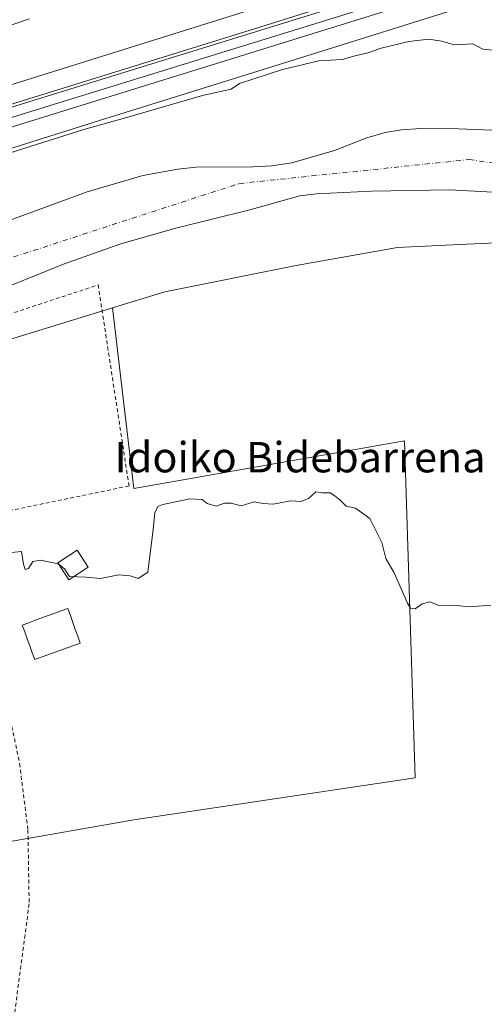
# Model space of a CAD drawing. Units: metres. Extents: x 576491 to 579932, y 4751991 to 4754344.
# Drawn here: x 578454 to 578576, y 4752655 to 4752915 of the extents above; entities that cross this region are included whole.
import ezdxf
from ezdxf.enums import TextEntityAlignment as Align

# ---------------------------------------------------------------- set-up
doc = ezdxf.new("R2010")
doc.units = ezdxf.units.M
doc.header["$MEASUREMENT"] = 0
doc.linetypes.add('DGN Style 2', pattern=[1.648017, 0.98881, -0.659207])
doc.linetypes.add('DGN Style 4', pattern=[2.638475, 1.318413, -0.659207, 0.001648, -0.659207])
for name, color, linetype, lineweight in [('Alambrada', 7, 'DGN Style 2', 0), ('Arbolado forestal CxS', 92, 'Continuous', 0), ('Corriente natural Cxs', 4, 'Continuous', 13), ('Corriente natural eje', 4, 'DGN Style 4', 0), ('Cultivos leñosos CxS', 92, 'Continuous', 0), ('Curva de nivel normal', 30, 'Continuous', 0), ('Edificación Cxs', 1, 'Continuous', 13), ('Edificación ligera Cxs', 1, 'Continuous', 0), ('Espacio natural protegido', 121, 'Continuous', 13), ('Espacio natural protegido CxS', 121, 'Continuous', 0), ('Ferrocarril', 4, 'Continuous', 0), ('Ferrocarril eje', 151, 'Continuous', 13), ('Núcleo urbano CxS', 7, 'Continuous', 0), ('Prado CxS', 92, 'Continuous', 0), ('Suelo desnudo CxS', 253, 'Continuous', 0), ('Texto cartográfico', 7, 'Continuous', 0)]:
    doc.layers.add(name, color=color, linetype=linetype, lineweight=lineweight)
doc.styles.add('Style-Arial', font='txt')

# ---------------------------------------------------------------- blocks, each defined once
blk = doc.blocks.new('*U19')
at = {"layer": 'Prado CxS', "color": 92, "linetype": 'Continuous', "lineweight": 0}
blk.add_polyline3d([(578412.3213, 4752654.3139, 480.2249), (578408.8359, 4752702.4255, 480.2039), (578442.3049, 4752713.5809, 480.6833), (578445.5404, 4752705.6765, 480.7647), (578448.7761, 4752697.7723, 480.9577), (578483.9231, 4752703.8685, 481.742), (578558.1623, 4752714.9847, 480.959), (578555.2945, 4752803.9275, 479.1397), (578483.9247, 4752791.3765, 479.6324), (578478.2473, 4752839.0117, 479.0813), (578492.0716, 4752843.2463, 479.0998), (578526.7095, 4752850.2143, 479.1017), (578553.4725, 4752854.9367, 478.9984), (578571.6621, 4752855.7629, 478.8213), (578577.6691, 4752856.0357, 478.7907)], dxfattribs=at)
blk = doc.blocks.new('*U23')
at = {"layer": 'Suelo desnudo CxS', "color": 253, "linetype": 'Continuous', "lineweight": 0}
for points in [[(578591.9501, 4752868.8101, 475.8601), (578567.1701, 4752870.1001, 475.7711), (578546.4901, 4752869.7701, 475.8382), (578532.1301, 4752869.1301, 476.1431), (578527.6901, 4752868.5501, 476.127), (578514.4901, 4752864.8901, 475.7886), (578494.5901, 4752859.9301, 475.9372), (578480.1701, 4752855.7701, 475.6184), (578465.3001, 4752850.5201, 475.7575), (578444.7302, 4752842.2501, 476.006)], [(578430.8701, 4752854.6601, 477.6116), (578471.2901, 4752869.5201, 477.0528), (578486.2601, 4752873.9601, 477.4018), (578495.5201, 4752875.5701, 476.8835), (578500.3401, 4752876.0901, 477.2526), (578515.3401, 4752876.2001, 476.6163), (578520.3301, 4752876.4601, 476.2812), (578525.5801, 4752877.3101, 476.2317), (578536.8501, 4752880.4901, 477.2647), (578545.3701, 4752883.8501, 476.867), (578550.1901, 4752885.2901, 477.2463), (578554.5701, 4752886.0101, 477.5848), (578559.5701, 4752886.2901, 477.834), (578569.5802, 4752886.2401, 478.0582), (578578.3701, 4752885.8701, 477.5925)]]:
    blk.add_polyline3d(points, dxfattribs=at)
blk = doc.blocks.new('*U25')
at = {"layer": 'Espacio natural protegido CxS', "color": 121, "linetype": 'Continuous', "lineweight": 0, "flags": 128}
blk.add_lwpolyline([(578575.69, 4752931.57), (578515.7, 4752912.67), (578463.86, 4752896.55), (578398.53, 4752876.34)], dxfattribs=at)

msp = doc.modelspace()

# ---------------------------------------------------------------- linework, layer by layer
at = {"layer": 'Alambrada', "color": 7, "linetype": 'DGN Style 2', "lineweight": 0}
for points in [[(578429.7601, 4752781.0901, 482.3012), (578424.1201, 4752790.8201, 485.9289), (578417.3701, 4752800.0201, 484.1482), (578411.2101, 4752806.9801, 488.5926), (578403.8001, 4752818.0101, 491.0767), (578419.1201, 4752824.8101, 496.2368), (578441.4401, 4752834.1601, 492.708), (578474.4801, 4752845.0501, 494.7566), (578482.6401, 4752792.0001, 483.225), (578429.7601, 4752781.0901, 482.3012)], [(578445.6401, 4752740.0901, 482.3723), (578451.3701, 4752730.1801, 485.4063), (578453.7701, 4752718.7401, 481.8811), (578455.9601, 4752701.3001, 482.2816), (578456.2801, 4752681.7701, 486.3419), (578449.6901, 4752632.0901, 484.2505), (578441.3701, 4752574.0901, 486.4713), (578437.0101, 4752546.3401, 486.963), (578435.4801, 4752522.9801, 486.3733), (578433.1201, 4752497.0501, 488.3652), (578432.2101, 4752466.8101, 490.1258), (578432.8001, 4752432.2501, 489.418), (578433.0901, 4752401.8501, 487.9427), (578468.3701, 4752420.4101, 486.7302), (578527.2401, 4752452.9701, 485.5611), (578560.2601, 4752473.0901, 485.7334)]]:
    msp.add_polyline3d(points, dxfattribs=at)
at = {"layer": 'Arbolado forestal CxS', "color": 92, "linetype": 'Continuous', "lineweight": 0}
for points in [[(578989.1201, 4753066.4659, 480.2612), (578940.5849, 4753051.197, 479.2745), (578845.4957, 4753021.6024, 480.1561), (578719.5741, 4752981.6985, 483.7031), (578593.6907, 4752942.4066, 487.2869), (578430.8819, 4752891.4073, 483.0587), (578376.3417, 4752873.9957, 483.8962), (578368.9951, 4752871.6489, 483.6012)], [(578189.8513, 4752798.7404, 483.5536), (578321.0521, 4752839.5377, 483.0648), (578381.2086, 4752858.7541, 483.7333), (578433.5313, 4752875.4579, 482.1714), (578435.6871, 4752876.1459, 482.2595), (578476.2482, 4752888.8517, 482.2444), (578520.5409, 4752902.7263, 482.3736), (578579.5984, 4752921.226, 482.6934), (578598.4621, 4752927.1345, 483.4641), (578668.8239, 4752949.0966, 484.3936), (578724.3592, 4752966.4309, 482.328), (578850.2701, 4753006.3311, 481.4786), (578945.3523, 4753035.9237, 481.4091)], [(578945.3523, 4753035.9237, 481.4091), (578850.2701, 4753006.3311, 481.4786), (578724.3592, 4752966.4309, 482.328), (578668.8239, 4752949.0966, 484.3936), (578598.4621, 4752927.1345, 483.4641), (578579.5984, 4752921.226, 482.6934), (578520.5409, 4752902.7263, 482.3736), (578476.2482, 4752888.8517, 482.2444), (578435.6871, 4752876.1459, 482.2595), (578433.5313, 4752875.4579, 482.1714), (578381.2086, 4752858.7541, 483.7333), (578321.0521, 4752839.5377, 483.0648), (578189.8513, 4752798.7404, 483.5536)], [(578593.6907, 4752942.4066, 487.2869), (578430.8819, 4752891.4073, 483.0587), (578376.3417, 4752873.9957, 483.8962), (578368.9951, 4752871.6489, 483.6012), (578368.3247, 4752872.6351, 483.4936), (578364.1019, 4752884.5161, 483.1822), (578365.9721, 4752899.1095, 483.1931), (578382.3423, 4752924.1809, 488.1241)], [(578578.3701, 4752885.8701, 477.5925), (578569.5802, 4752886.2401, 478.0582), (578559.5701, 4752886.2901, 477.834), (578554.5701, 4752886.0101, 477.5848), (578550.1901, 4752885.2901, 477.2463), (578545.3701, 4752883.8501, 476.867), (578536.8501, 4752880.4901, 477.2647), (578525.5801, 4752877.3101, 476.2317), (578520.3301, 4752876.4601, 476.2812), (578515.3401, 4752876.2001, 476.6163), (578500.3401, 4752876.0901, 477.2526), (578495.5201, 4752875.5701, 476.8835), (578486.2601, 4752873.9601, 477.4018), (578471.2901, 4752869.5201, 477.0528), (578430.8701, 4752854.6601, 477.6116)], [(578578.3701, 4752885.8701, 477.5925), (578569.5802, 4752886.2401, 478.0582), (578559.5701, 4752886.2901, 477.834), (578554.5701, 4752886.0101, 477.5848), (578550.1901, 4752885.2901, 477.2463), (578545.3701, 4752883.8501, 476.867), (578536.8501, 4752880.4901, 477.2647), (578525.5801, 4752877.3101, 476.2317), (578520.3301, 4752876.4601, 476.2812), (578515.3401, 4752876.2001, 476.6163), (578500.3401, 4752876.0901, 477.2526), (578495.5201, 4752875.5701, 476.8835), (578486.2601, 4752873.9601, 477.4018), (578471.2901, 4752869.5201, 477.0528), (578430.8701, 4752854.6601, 477.6116)], [(578577.6691, 4752856.0357, 478.7907), (578571.6621, 4752855.7629, 478.8213), (578553.4725, 4752854.9367, 478.9984), (578526.7095, 4752850.2143, 479.1017), (578492.0716, 4752843.2463, 479.0998), (578478.2473, 4752839.0117, 479.0813), (578445.8855, 4752829.0995, 478.9833), (578419.1263, 4752815.5927, 479.5075), (578410.7166, 4752803.6151, 480.7079), (578396.8401, 4752827.7701, 476.1587), (578397.5201, 4752827.8501, 476.1573), (578414.9301, 4752835.1401, 475.475), (578419.7701, 4752836.4001, 475.3933), (578428.0702, 4752837.3801, 475.2529), (578444.7302, 4752842.2501, 476.006), (578465.3001, 4752850.5201, 475.7575), (578480.1701, 4752855.7701, 475.6184), (578494.5901, 4752859.9301, 475.9372), (578514.4901, 4752864.8901, 475.7886), (578527.6901, 4752868.5501, 476.127), (578532.1301, 4752869.1301, 476.1431), (578546.4901, 4752869.7701, 475.8382), (578567.1701, 4752870.1001, 475.7711), (578591.9501, 4752868.8101, 475.8601)], [(578591.9501, 4752868.8101, 475.8601), (578567.1701, 4752870.1001, 475.7711), (578546.4901, 4752869.7701, 475.8382), (578532.1301, 4752869.1301, 476.1431), (578527.6901, 4752868.5501, 476.127), (578514.4901, 4752864.8901, 475.7886), (578494.5901, 4752859.9301, 475.9372), (578480.1701, 4752855.7701, 475.6184), (578465.3001, 4752850.5201, 475.7575), (578444.7302, 4752842.2501, 476.006), (578428.0702, 4752837.3801, 475.2529), (578419.7701, 4752836.4001, 475.3933), (578414.9301, 4752835.1401, 475.475), (578397.5201, 4752827.8501, 476.1573), (578396.8401, 4752827.7701, 476.1587)], [(578975.3901, 4752725.5701, 480.5047), (578962.9811, 4752711.2864, 481.2549), (578952.2331, 4752697.4685, 481.6294), (578940.0433, 4752680.9077, 482.0453), (578913.0083, 4752675.9279, 482.0018), (578889.5303, 4752673.0825, 482.1906), (578850.4007, 4752675.2179, 480.9471), (578819.0967, 4752677.3527, 479.759), (578781.3899, 4752692.2935, 479.2243), (578759.4583, 4752702.3905, 478.9539), (578731.8211, 4752730.1325, 478.9155), (578686.795, 4752779.1765, 478.8473), (578644.7854, 4752837.5483, 478.6634), (578611.7227, 4752851.7869, 478.7042), (578588.108, 4752856.5101, 478.9603), (578577.6691, 4752856.0357, 478.7907), (578571.6621, 4752855.7629, 478.8213), (578553.4725, 4752854.9367, 478.9984), (578526.7095, 4752850.2143, 479.1017), (578492.0716, 4752843.2463, 479.0998), (578478.2473, 4752839.0117, 479.0813)], [(578478.2473, 4752839.0117, 479.0813), (578445.8855, 4752829.0995, 478.9833), (578419.1263, 4752815.5927, 479.5075), (578410.7166, 4752803.6151, 480.7079)]]:
    msp.add_polyline3d(points, dxfattribs=at)
at = {"layer": 'Corriente natural Cxs', "color": 4, "linetype": 'Continuous', "lineweight": 13}
for points in [[(578391.1013, 4752840.4774, 477.7396), (578391.1101, 4752840.4801, 477.7383), (578391.4601, 4752840.5901, 477.6877), (578399.2201, 4752843.0601, 476.7697), (578411.9801, 4752848.1001, 477.4907), (578430.8701, 4752854.6601, 477.6116), (578471.2901, 4752869.5201, 477.0528), (578486.2601, 4752873.9601, 477.4018), (578495.5201, 4752875.5701, 476.8835), (578500.3401, 4752876.0901, 477.2526), (578515.3401, 4752876.2001, 476.6163), (578520.3301, 4752876.4601, 476.2812), (578525.5801, 4752877.3101, 476.2317), (578536.8501, 4752880.4901, 477.2647), (578545.3701, 4752883.8501, 476.867), (578550.1901, 4752885.2901, 477.2463), (578554.5701, 4752886.0101, 477.5848), (578559.5701, 4752886.2901, 477.834), (578569.5802, 4752886.2401, 478.0582), (578578.3701, 4752885.8701, 477.5925)], [(578430.8701, 4752854.6601, 477.6116), (578471.2901, 4752869.5201, 477.0528), (578486.2601, 4752873.9601, 477.4018), (578495.5201, 4752875.5701, 476.8835), (578500.3401, 4752876.0901, 477.2526), (578515.3401, 4752876.2001, 476.6163), (578520.3301, 4752876.4601, 476.2812), (578525.5801, 4752877.3101, 476.2317), (578536.8501, 4752880.4901, 477.2647), (578545.3701, 4752883.8501, 476.867), (578550.1901, 4752885.2901, 477.2463), (578554.5701, 4752886.0101, 477.5848), (578559.5701, 4752886.2901, 477.834), (578569.5802, 4752886.2401, 478.0582), (578578.3701, 4752885.8701, 477.5925)], [(578591.9501, 4752868.8101, 475.8601), (578567.1701, 4752870.1001, 475.7711), (578546.4901, 4752869.7701, 475.8382), (578532.1301, 4752869.1301, 476.1431), (578527.6901, 4752868.5501, 476.127), (578514.4901, 4752864.8901, 475.7886), (578494.5901, 4752859.9301, 475.9372), (578480.1701, 4752855.7701, 475.6184), (578465.3001, 4752850.5201, 475.7575), (578444.7302, 4752842.2501, 476.006), (578428.0702, 4752837.3801, 475.2529), (578419.7701, 4752836.4001, 475.3933), (578414.9301, 4752835.1401, 475.475), (578397.5201, 4752827.8501, 476.1573), (578396.8401, 4752827.7701, 476.1587), (578396.8302, 4752827.77, 476.1587)], [(578591.9501, 4752868.8101, 475.8601), (578567.1701, 4752870.1001, 475.7711), (578546.4901, 4752869.7701, 475.8382), (578532.1301, 4752869.1301, 476.1431), (578527.6901, 4752868.5501, 476.127), (578514.4901, 4752864.8901, 475.7886), (578494.5901, 4752859.9301, 475.9372), (578480.1701, 4752855.7701, 475.6184), (578465.3001, 4752850.5201, 475.7575), (578444.7302, 4752842.2501, 476.006)]]:
    msp.add_polyline3d(points, dxfattribs=at)
at = {"layer": 'Corriente natural eje', "color": 4, "linetype": 'DGN Style 4', "lineweight": 0}
msp.add_polyline3d([(578393.4255, 4752835.3221, 476.2555), (578407.9301, 4752838.0301, 475.5552), (578511.7201, 4752871.8101, 475.8663), (578572.3701, 4752878.1301, 476.1045), (578636.4101, 4752868.9801, 475.8047), (578666.0701, 4752840.2501, 476.3093), (578710.7601, 4752780.7701, 475.4902), (578739.0413, 4752750.1591, 475.8425)], dxfattribs=at)
at = {"layer": 'Cultivos leñosos CxS', "color": 92, "linetype": 'Continuous', "lineweight": 0}
msp.add_polyline3d([(578442.3049, 4752713.5809, 480.6833), (578433.9377, 4752755.4171, 480.1754), (578421.3881, 4752781.9131, 480.0028), (578410.2299, 4752803.6149, 480.7502), (578410.7166, 4752803.6151, 480.7079), (578419.1263, 4752815.5927, 479.5075), (578445.8855, 4752829.0995, 478.9833), (578478.2473, 4752839.0117, 479.0813), (578483.9247, 4752791.3765, 479.6324), (578555.2945, 4752803.9275, 479.1397), (578558.1623, 4752714.9847, 480.959), (578483.9231, 4752703.8685, 481.742), (578448.7761, 4752697.7723, 480.9577), (578445.5404, 4752705.6765, 480.7647)], close=True, dxfattribs=at)
for points in [[(578478.2473, 4752839.0117, 479.0813), (578445.8855, 4752829.0995, 478.9833), (578419.1263, 4752815.5927, 479.5075), (578410.7166, 4752803.6151, 480.7079)], [(578442.3049, 4752713.5809, 480.6833), (578445.5404, 4752705.6765, 480.7647), (578448.7761, 4752697.7723, 480.9577), (578483.9231, 4752703.8685, 481.742), (578558.1623, 4752714.9847, 480.959), (578555.2945, 4752803.9275, 479.1397), (578483.9247, 4752791.3765, 479.6324), (578478.2473, 4752839.0117, 479.0813)]]:
    msp.add_polyline3d(points, dxfattribs=at)
at = {"layer": 'Curva de nivel normal', "color": 30, "linetype": 'Continuous', "lineweight": 0, "flags": 128}
for points, elevation in [([(578447.25, 4752912.15), (578456.37, 4752915.28)], 485), ([(578578.66, 4752907.04), (578575.99, 4752907.24), (578573.32, 4752908.67), (578568.51, 4752908.4), (578565.08, 4752909.36), (578561.7, 4752909.87), (578556.42, 4752909.28), (578549.18, 4752907.51), (578545.66, 4752906.3), (578542.3, 4752905.52), (578538.89, 4752904.54), (578532.73, 4752904.18), (578523.16, 4752901.9), (578511.74, 4752898.17), (578509.58, 4752896.72), (578501.99, 4752895), (578481.72, 4752889.12), (578470.72, 4752886.07), (578451.01, 4752879.84)], 480), ([(578578.14, 4752760.52), (578572.39, 4752760.14), (578568.24, 4752760.52), (578564.39, 4752760.5), (578561.99, 4752761.4), (578559.99, 4752760.93), (578558.1, 4752759.58), (578556.94, 4752759.76), (578556.14, 4752761.06), (578552.61, 4752769.06), (578550.37, 4752772.82), (578549.37, 4752777.11), (578546.18, 4752783.46), (578542.42, 4752786.16), (578539.93, 4752786.71), (578538.24, 4752788.36), (578536.91, 4752789.36), (578535.71, 4752790.16), (578533.67, 4752790.22), (578531.91, 4752790.41), (578529.99, 4752788.73), (578527.99, 4752787.89), (578525.32, 4752788.05), (578520.66, 4752787.24), (578517.99, 4752787.37), (578515.66, 4752787.83), (578512.22, 4752786.72), (578509.56, 4752787.48), (578507.84, 4752787.44), (578505.65, 4752786.64), (578503.29, 4752787.41), (578501.93, 4752788.47), (578498.68, 4752788.58), (578491.55, 4752787.09), (578490.24, 4752786.58), (578489.41, 4752784.94), (578488.92, 4752779.7), (578488.21, 4752774.28), (578487.61, 4752769.22), (578485.02, 4752767.57), (578482.92, 4752768.3), (578479.93, 4752768.52), (578475.12, 4752767.57), (578471.29, 4752767.92), (578466.91, 4752768.12), (578465.65, 4752770.12), (578463.98, 4752771.48), (578459.24, 4752772.46), (578457.29, 4752772.04), (578456.08, 4752770.18), (578455.27, 4752769.94), (578454.79, 4752771.41), (578454.22, 4752774.67), (578451.5868, 4752774.4381)], 480)]:
    msp.add_lwpolyline(points, dxfattribs=dict(at, elevation=elevation))
at = {"layer": 'Edificación Cxs', "color": 1, "linetype": 'Continuous', "lineweight": 13, "elevation": 489.733, "flags": 128}
msp.add_lwpolyline([(578459.4701, 4752746.7901), (578457.7501, 4752746.1701), (578457.0901, 4752748.0001), (578456.4301, 4752749.8301), (578455.7801, 4752751.6501), (578455.1201, 4752753.4801), (578454.4601, 4752755.3001), (578456.1801, 4752755.9301), (578457.9001, 4752756.5501), (578459.6201, 4752757.1701), (578461.3201, 4752757.7801), (578463.0501, 4752758.4001), (578464.7701, 4752759.0101), (578466.4901, 4752759.6301), (578467.1501, 4752757.8001), (578467.8101, 4752755.9901), (578468.4601, 4752754.1601), (578469.1201, 4752752.3401), (578469.7801, 4752750.5101), (578468.0601, 4752749.8801), (578466.3401, 4752749.2601), (578464.6201, 4752748.6501), (578462.9101, 4752748.0301), (578461.1801, 4752747.4101)], close=True, dxfattribs=at)
at = {"layer": 'Edificación Cxs', "color": 1, "linetype": 'Continuous', "lineweight": 13}
msp.add_polyline3d([(578459.4701, 4752746.7901, 484.3703), (578457.7501, 4752746.1701, 482.5836), (578457.0901, 4752748.0001, 482.3179), (578456.4301, 4752749.8301, 482.3602), (578455.7801, 4752751.6501, 482.4052), (578455.1201, 4752753.4801, 482.1959), (578454.4601, 4752755.3001, 481.933), (578456.1801, 4752755.9301, 481.9153), (578457.9001, 4752756.5501, 481.9812), (578459.6201, 4752757.1701, 482.7624), (578461.3201, 4752757.7801, 483.3841), (578463.0501, 4752758.4001, 483.816), (578464.7701, 4752759.0101, 484.1714), (578466.4901, 4752759.6301, 484.5874), (578467.1501, 4752757.8001, 485.8797), (578467.8101, 4752755.9901, 487.1475), (578468.4601, 4752754.1601, 488.1478), (578469.1201, 4752752.3401, 488.9252), (578469.7801, 4752750.5101, 488.9196), (578468.0601, 4752749.8801, 489.733), (578466.3401, 4752749.2601, 489.5155), (578464.6201, 4752748.6501, 488.7426), (578462.9101, 4752748.0301, 487.8927), (578461.1801, 4752747.4101, 486.2411), (578459.4701, 4752746.7901, 484.3703)], dxfattribs=at)
at = {"layer": 'Edificación ligera Cxs', "color": 1, "linetype": 'Continuous', "lineweight": 0}
msp.add_polyline3d([(578471.8787, 4752770.5491, 481.7194), (578466.7193, 4752767.2418, 482.5917), (578463.8281, 4752771.7521, 481.5105), (578468.9875, 4752775.0594, 481.9531), (578471.8787, 4752770.5491, 481.7194)], dxfattribs=at)
msp.add_3dface([(578471.8787, 4752770.5491, 482.5917), (578466.7193, 4752767.2418, 482.5917), (578463.8281, 4752771.7521, 482.5917), (578468.9875, 4752775.0594, 482.5917)], dxfattribs=at)
at = {"layer": 'Espacio natural protegido', "color": 121, "linetype": 'Continuous', "lineweight": 13, "flags": 128}
msp.add_lwpolyline([(578371.5809, 4752867.7751), (578376.8368, 4752870.8001), (578398.5268, 4752876.3407), (578463.8631, 4752896.5546), (578515.7023, 4752912.6707), (578575.6938, 4752931.5669)], dxfattribs=at)
at = {"layer": 'Ferrocarril', "color": 4, "linetype": 'Continuous', "lineweight": 0}
msp.add_polyline3d([(579048.5953, 4753073.2053, 482.6445), (578734.6098, 4752975.2018, 483.0853), (578553.6345, 4752918.3163, 483.2757), (578410.8915, 4752874.1308, 483.7018), (578362.4726, 4752858.9172, 483.7392), (578270.6459, 4752830.1088, 484.5532), (578269.4, 4752834.32, 484.005), (578269.2271, 4752834.9039, 483.8257), (578361.0096, 4752863.6984, 484.1613), (578409.4135, 4752878.9074, 483.984), (578552.1317, 4752923.0851, 484.1561), (578733.1128, 4752979.9724, 484.0404), (579047.1441, 4753077.9902, 483.0662)], dxfattribs=at)
at = {"layer": 'Ferrocarril eje', "color": 151, "linetype": 'Continuous', "lineweight": 13}
msp.add_polyline3d([(579614.97, 4753248.19, 482.1681), (579570.8271, 4753228.2498, 482.1081), (579494.8915, 4753194.6477, 482.5652), (579440.9164, 4753172.0258, 482.56), (579406.256, 4753159.7226, 484.0782), (579377.5486, 4753150.1976, 483.0591), (579329.6589, 4753137.7622, 483.0248), (579287.7224, 4753128.5017, 482.8474), (579206.72, 4753113.68, 482.8098), (579159.5315, 4753104.0277, 482.7156), (579128.5752, 4753097.4131, 482.8073), (579078.5688, 4753084.5808, 482.7854), (579045.8927, 4753075.0558, 483.2058), (578733.4192, 4752977.5566, 483.0293), (578552.1792, 4752920.4065, 483.3504), (578410.23, 4752876.4856, 483.8996), (578269.9565, 4752832.439, 484.504)], dxfattribs=at)
at = {"layer": 'Núcleo urbano CxS', "color": 7, "linetype": 'Continuous', "lineweight": 0}
for points in [[(578989.1201, 4753066.4659, 480.2612), (578940.5849, 4753051.197, 479.2745), (578845.4957, 4753021.6024, 480.1561), (578719.5741, 4752981.6985, 483.7031), (578593.6907, 4752942.4066, 487.2869), (578430.8819, 4752891.4073, 483.0587), (578376.3417, 4752873.9957, 483.8962), (578368.9951, 4752871.6489, 483.6012)], [(578185.0995, 4752814.0186, 484.2463), (578316.2699, 4752854.8062, 482.0213), (578368.9951, 4752871.6489, 483.6012), (578376.3417, 4752873.9957, 483.8962), (578430.8819, 4752891.4073, 483.0587), (578593.6907, 4752942.4066, 487.2869), (578719.5741, 4752981.6985, 483.7031), (578845.4957, 4753021.6024, 480.1561), (578940.5849, 4753051.197, 479.2745)], [(578945.3523, 4753035.9237, 481.4091), (578850.2701, 4753006.3311, 481.4786), (578724.3592, 4752966.4309, 482.328), (578668.8239, 4752949.0966, 484.3936), (578598.4621, 4752927.1345, 483.4641), (578579.5984, 4752921.226, 482.6934), (578520.5409, 4752902.7263, 482.3736), (578476.2482, 4752888.8517, 482.2444), (578435.6871, 4752876.1459, 482.2595), (578433.5313, 4752875.4579, 482.1714), (578381.2086, 4752858.7541, 483.7333), (578321.0521, 4752839.5377, 483.0648), (578189.8513, 4752798.7404, 483.5536)], [(578945.3523, 4753035.9237, 481.4091), (578850.2701, 4753006.3311, 481.4786), (578724.3592, 4752966.4309, 482.328), (578668.8239, 4752949.0966, 484.3936), (578598.4621, 4752927.1345, 483.4641), (578579.5984, 4752921.226, 482.6934), (578520.5409, 4752902.7263, 482.3736), (578476.2482, 4752888.8517, 482.2444), (578435.6871, 4752876.1459, 482.2595), (578433.5313, 4752875.4579, 482.1714), (578381.2086, 4752858.7541, 483.7333), (578321.0521, 4752839.5377, 483.0648), (578189.8513, 4752798.7404, 483.5536)]]:
    msp.add_polyline3d(points, dxfattribs=at)
at = {"layer": 'Prado CxS', "color": 92, "linetype": 'Continuous', "lineweight": 0}
for points in [[(578975.3901, 4752725.5701, 480.5047), (578962.9811, 4752711.2864, 481.2549), (578952.2331, 4752697.4685, 481.6294), (578940.0433, 4752680.9077, 482.0453), (578913.0083, 4752675.9279, 482.0018), (578889.5303, 4752673.0825, 482.1906), (578850.4007, 4752675.2179, 480.9471), (578819.0967, 4752677.3527, 479.759), (578781.3899, 4752692.2935, 479.2243), (578759.4583, 4752702.3905, 478.9539), (578731.8211, 4752730.1325, 478.9155), (578686.795, 4752779.1765, 478.8473), (578644.7854, 4752837.5483, 478.6634), (578611.7227, 4752851.7869, 478.7042), (578588.108, 4752856.5101, 478.9603), (578577.6691, 4752856.0357, 478.7907), (578571.6621, 4752855.7629, 478.8213), (578553.4725, 4752854.9367, 478.9984), (578526.7095, 4752850.2143, 479.1017), (578492.0716, 4752843.2463, 479.0998), (578478.2473, 4752839.0117, 479.0813)], [(578442.3049, 4752713.5809, 480.6833), (578445.5404, 4752705.6765, 480.7647), (578448.7761, 4752697.7723, 480.9577), (578483.9231, 4752703.8685, 481.742), (578558.1623, 4752714.9847, 480.959), (578555.2945, 4752803.9275, 479.1397), (578483.9247, 4752791.3765, 479.6324), (578478.2473, 4752839.0117, 479.0813)]]:
    msp.add_polyline3d(points, dxfattribs=at)
at = {"layer": 'Suelo desnudo CxS', "color": 253, "linetype": 'Continuous', "lineweight": 0}
for points in [[(578578.3701, 4752885.8701, 477.5925), (578569.5802, 4752886.2401, 478.0582), (578559.5701, 4752886.2901, 477.834), (578554.5701, 4752886.0101, 477.5848), (578550.1901, 4752885.2901, 477.2463), (578545.3701, 4752883.8501, 476.867), (578536.8501, 4752880.4901, 477.2647), (578525.5801, 4752877.3101, 476.2317), (578520.3301, 4752876.4601, 476.2812), (578515.3401, 4752876.2001, 476.6163), (578500.3401, 4752876.0901, 477.2526), (578495.5201, 4752875.5701, 476.8835), (578486.2601, 4752873.9601, 477.4018), (578471.2901, 4752869.5201, 477.0528), (578430.8701, 4752854.6601, 477.6116)], [(578591.9501, 4752868.8101, 475.8601), (578567.1701, 4752870.1001, 475.7711), (578546.4901, 4752869.7701, 475.8382), (578532.1301, 4752869.1301, 476.1431), (578527.6901, 4752868.5501, 476.127), (578514.4901, 4752864.8901, 475.7886), (578494.5901, 4752859.9301, 475.9372), (578480.1701, 4752855.7701, 475.6184), (578465.3001, 4752850.5201, 475.7575), (578444.7302, 4752842.2501, 476.006), (578428.0702, 4752837.3801, 475.2529), (578419.7701, 4752836.4001, 475.3933), (578414.9301, 4752835.1401, 475.475), (578397.5201, 4752827.8501, 476.1573), (578396.8401, 4752827.7701, 476.1587)]]:
    msp.add_polyline3d(points, dxfattribs=at)

# ---------------------------------------------------------------- block references
at = {"layer": 'Espacio natural protegido CxS', "color": 121, "linetype": 'Continuous', "lineweight": 0}
msp.add_blockref('*U25', (0, 0), dxfattribs=at)
at = {"layer": 'Prado CxS', "color": 92, "linetype": 'Continuous', "lineweight": 0}
msp.add_blockref('*U19', (0, 0), dxfattribs=at)
at = {"layer": 'Suelo desnudo CxS', "color": 253, "linetype": 'Continuous', "lineweight": 0}
msp.add_blockref('*U23', (0, 0), dxfattribs=at)

# ---------------------------------------------------------------- texts
at = {"layer": 'Texto cartográfico', "color": 7, "linetype": 'Continuous', "lineweight": 0, "style": 'Style-Arial'}
msp.add_text('Idoiko Bidebarrena', height=8, dxfattribs=at).set_placement((578527.7682, 4752799.5901), align=Align.MIDDLE_CENTER)

doc.saveas('drawing.dxf')
